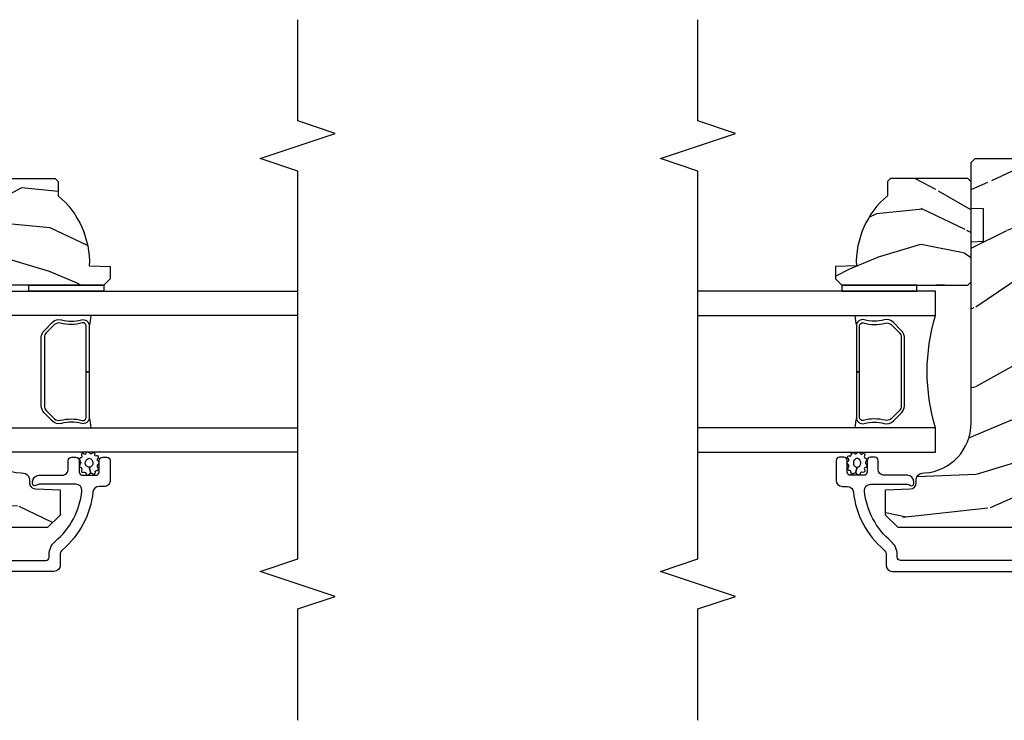
# Model space of a CAD drawing. Units: inches. Extents: x 0 to 296, y 0 to 151.
# Drawn here: x 27 to 32, y 5 to 8 of the extents above; entities that cross this region are included whole.
import ezdxf

# ---------------------------------------------------------------- set-up
doc = ezdxf.new("R2010")
doc.units = ezdxf.units.IN
doc.header["$LTSCALE"] = 0.1875
doc.header["$MEASUREMENT"] = 0
for name, color, linetype in [('ZP-ANNO-MARK', 9, 'Continuous'), ('ZP-SECT-ALUM', 63, 'Continuous'), ('ZP-SECT-GLAS', 153, 'Continuous'), ('ZP-SECT-SEAL', 8, 'Continuous'), ('ZP-SECT-WDHA', 11, 'Continuous'), ('ZP-SECT-WOOD', 104, 'Continuous'), ('ZP-SECT-WSTP', 40, 'Continuous')]:
    doc.layers.add(name, color=color, linetype=linetype)

# ---------------------------------------------------------------- blocks, each defined once
blk = doc.blocks.new('CS AS IF C Ogee (13-16 in IG) F J')
at = {"layer": 'ZP-SECT-WDHA'}
h = blk.add_hatch(dxfattribs=at)
h.set_pattern_fill('WOOD3', color=256, scale=2, angle=73, pattern_type=2)
h.set_pattern_definition([(68.23640000000003, (69.58110608490614, 21.42044207483735), (-8.34477137446781, -20.45396798290167), [0.240832, -23.842358]), (84.3099, (69.67040138915885, 21.64410778217405), (0.42636909446815, 8.235181511295936), [0.305942, -9.892097999999999]), (118, (69.7007346152179, 21.94854151124633), (-1.91261010378108, 0.5847435903937088), [0.226274, -2.602152]), (119.8476, (69.59450532701945, 22.14832974495602), (-20.50272857977592, 35.54768828883149), [0.438634, -43.42478999999999]), (85.9946, (69.3761993165281, 22.52878011725625), (-1.437476743240215, -18.38297247813529), [0.2668339999999998, -26.41649399999999]), (73, (69.39483767439825, 22.79496165608998), (-1.327866102480597, 2.497352921371545), [0.4999999999999999, -1.5]), (63.53769999999997, (69.5410235267596, 23.27311403407151), (-4.836323452587552, -8.978306718050995), [0.24331, -11.922214]), (67.28939999999997, (69.06470151668611, 21.57832279538763), (-7.175302374271586, -16.6287403265194), [0.200998, -19.898754]), (73, (69.14230195274993, 21.76373631248578), (-1.327866102480597, 2.497352921371545), [0.2999999999999999, -1.7]), (101.3008, (69.23001346416675, 22.05062773927472), (-5.043499394239715, 24.54716094300748), [0.2952959999999999, -29.23435]), (125.125, (69.17214744155982, 22.3401990144863), (7.224071108844608, -10.57415813511433), [0.4560699999999999, -22.347438]), (112.2893999999999, (68.9097418067355, 22.71321815985613), (-6.054586024953074, 14.3993751268171), [0.284254, -28.141088]), (79.3402, (68.80192872570115, 22.97623211301806), (2.76533439438243, 15.88561928555968), [0.362216, -17.748554]), (61.11129999999997, (68.86893034916281, 23.33219669335369), (-13.92425483963839, -25.02229161617255), [0.38833, -38.444646]), (66.29019999999998, (68.47179256798904, 21.75959325231571), (7.17528907757296, 16.62874768410003), [0.342344, -33.89214]), (76.3665, (68.60945113783328, 22.07304200115425), (7.443263674111081, 31.18650071420278), [0.340588, -33.718186]), (106.6901, (68.68973142231974, 22.40403305227613), (0.7431255040166724, -4.409962367830815), [0.3605559999999999, -6.850547999999999]), (120.4896, (68.58618198254396, 22.74939882000962), (-15.19129255384614, 25.55825994297176), [0.325576, -32.232064]), (87.93140000000001, (68.42099061615184, 23.02995507545495), (0.6943551067665528, 22.79293410148564), [0.310484, -30.737866]), (73, (68.4321977470916, 23.34023623862163), (-1.327866102480597, 2.497352921371545), [0.24, -1.76]), (60.00539999999997, (68.50236695622507, 23.56974938005277), (9.087905524651106, 16.04400167334359), [0.266834, -26.416494]), (73, (70.08752015886168, 21.91394464392869), (-1.327866102480597, 2.497352921371545), [0, -2]), (296.1524000000001, (69.88249280939513, 22.26942148701517), (-18.00538888531858, 36.87554735843706), [0.438634, -43.42479]), (279.5651, (68.16321577874669, 22.46043586313567), (1.327869099233074, -2.497352076502219), [0.1788859999999999, -4.293249999999998]), (261.1301, (68.19294068646809, 22.28403736580378), (-1.595852046107206, -12.0603996767767), [0.282842, -13.859292]), (229.8014, (68.14932879938425, 22.00457716594519), (-6.748938448303024, -8.393559450670804), [0.152316, -15.07923]), (99.56509999999997, (69.88249280939513, 22.26942148701517), (-1.327869099233074, 2.497352076502219), [0.223606, -4.24853]), (79.70979999999999, (69.84533667474338, 22.48991960868005), (-3.350093459302556, -17.79822734718652), [0.3423439999999999, -33.89214]), (62.87529999999996, (69.9064908641106, 22.82675809389639), (15.67848221527704, 30.76012413734089), [0.568858, -56.31699200000001]), (62.69520000000001, (69.791493131218, 21.35612029979836), (5.421060729349783, 10.89091849633435), [0.223606, -22.137072]), (88.5241, (69.89406709649555, 21.5548124779213), (-0.6943538178398221, -22.79293551970828), [0.37363, -36.989452]), (115.8789, (69.90369043459941, 21.92831936054029), (15.34964888471387, -31.88084594068392), [0.3820999999999999, -37.82784599999999]), (107.6952, (69.73691527537139, 22.27210133543787), (-7.540852312839225, 23.21929303946757), [0.316228, -31.306548]), (82.46229999999997, (69.64079706252596, 22.57336747883835), (1.01111154669365, 10.14779136076372), [0.364966, -11.80056]), (66.41809999999997, (69.68867259086838, 22.93517949326838), (-13.76583238823937, -31.34488541092399), [0.52345, -51.82156]), (64.86989999999992, (69.3133407532365, 21.50230615215975), (-5.421068605812717, -10.89091361125097), [0.282842, -13.859292]), (84.3099, (69.43345702079739, 21.75837661564049), (0.42636909446815, 8.235181511295936), [0.305942, -9.892097999999999]), (115.5104, (69.46379024685643, 22.06281034471272), (12.69389479119331, -26.88614988798455), [0.325576, -32.232064]), (118, (69.32357240967801, 22.35664526118285), (-1.91261010378108, 0.5847435903937088), [0.367696, -2.460732]), (90.35399999999997, (69.15094981635553, 22.68130114096118), (0.04876202922805728, -27.20289793979688), [0.335262, -33.190848]), (69.63350000000003, (69.1488782862705, 23.01655583334161), (-11.26852463519538, -30.01700107381327), [0.340588, -33.718186]), (55.89729999999996, (69.26741076099549, 23.3358520162746), (11.58525502309056, 17.37187083675603), [0.27203, -26.930912]), (64.2538, (68.83518837525497, 21.64849200452107), (6.005821017315288, 12.80351945054413), [0.263058, -26.042834]), (87.93140000000001, (68.94945720872141, 21.88543637288257), (0.6943551067665528, 22.79293410148564), [0.310484, -30.737866]), (105.0054, (68.96066433966121, 22.1957175360493), (2.814114219735262, -11.31727641611973), [0.3773599999999999, -18.490604]), (122.8991, (68.86296233397985, 22.56020939890203), (18.43175097613515, -28.64036637139408), [0.4967899999999999, -49.18217999999999]), (88.94539999999998, (68.59312547222518, 22.97732816860486), (-0.4263644116476313, -8.235181634652655), [0.291204, -14.269016]), (66.99100000000001, (68.5984851690705, 23.26848323665229), (7.760042155334039, 18.54135163249375), [0.3821, -37.827846]), (49.80139999999996, (68.74783860710366, 23.62018417572932), (6.748938448303026, 8.393559450670802), [0.152316, -15.07923]), (63.53769999999997, (68.26140552167715, 21.82391502735476), (-4.836323452587552, -8.978306718050995), [0.24331, -11.922214]), (83.008, (68.36982692104914, 22.04173330059695), (2.606951578708771, 22.20819262847393), [0.345254, -34.1801]), (110.4054, (68.41185501529708, 22.38441921990773), (-11.52445423798903, 30.71134915766887), [0.428018, -42.37384999999999]), (102.0546, (70.17523167027849, 22.20083607071763), (-3.557234008732982, 15.72724097270063), [0.205912, -20.385348]), (83.7843, (70.13222810153229, 22.40220809726327), (-3.618064673815971, -32.35598179133584), [0.427552, -42.32756599999999]), (65.87499999999999, (70.1785198370388, 22.82724583114555), (-6.00581031409047, -12.80352490518391), [0.4837359999999999, -15.64078])])
edge = h.paths.add_edge_path()
edge.add_line((5.806551157215203, -1.155999999999892), (5.775551157215254, -1.124999999999886))
edge.add_line((5.775551157215254, -1.124999999999886), (5.735551157216371, -1.124999999999886))
edge.add_line((5.735551157216371, -1.124999999999886), (5.293980145174878, -1.148141756136738))
edge.add_line((5.293980145174878, -1.148141756136738), (5.210872627809572, -1.231249273501987))
edge.add_line((5.210872627809572, -1.231249273501987), (5.206551157215124, -1.354999999999961))
edge.add_line((5.206551157215124, -1.354999999999961), (5.135098801494841, -1.354999999999961))
edge.add_line((5.135098801494841, -1.354999999999961), (5.1220035129354, -1.729999999999961))
edge.add_line((5.1220035129354, -1.729999999999961), (4.651098801494861, -1.729999999999961))
edge.add_line((4.651098801494861, -1.729999999999961), (4.638003512935477, -1.355000000000018))
edge.add_line((4.638003512935477, -1.355000000000018), (4.566551157215137, -1.355000000006441))
edge.add_line((4.566551157215137, -1.355000000006441), (4.562229686620405, -1.231249273502101))
edge.add_line((4.562229686620405, -1.231249273502101), (4.521692367805819, -1.190711954687515))
edge.add_line((4.521692367805819, -1.190711954687515), (4.481692367804889, -1.190711954687515))
edge.add_line((4.481692367804889, -1.190711954687515), (4.32043553717255, -1.199163067075176))
edge.add_line((4.32043553717255, -1.199163067075176), (4.237328019807357, -1.282270584440425))
edge.add_line((4.237328019807357, -1.282270584440425), (4.215121537468001, -1.821135583294222))
edge.add_arc((4.167537849922412, -1.819174672268664), 0.04762407471527799, 182.0000000009879, 357.64019150197606, ccw=False)
edge.add_line((4.119942786506719, -1.82083672850797), (4.113677407716516, -1.641419754557091))
edge.add_line((4.113677407716516, -1.641419754557091), (4.081596932758707, -1.610439999999869))
edge.add_line((4.081596932758707, -1.610439999999869), (4.005115384213347, -1.610439999999869))
edge.add_line((4.005115384213347, -1.610439999999869), (3.962551157215209, -1.672553807887937))
edge.add_line((3.962551157215209, -1.672553807887937), (3.962551157215277, -5.498852999999883))
edge.add_line((3.962551157215277, -5.498852999999883), (4.025551157215265, -5.561852999999928))
edge.add_line((4.025551157215265, -5.561852999999928), (4.151798629608894, -5.561852999999985))
edge.add_line((4.151798629608894, -5.561852999999985), (4.156088299857746, -5.439012916252182))
edge.add_arc((4.1870694154953, -5.440094800649919), 0.03099999999996011, 91.99999999949301, 178.0000000000717, ccw=False)
edge.add_line((4.185987531097798, -5.409113685012358), (4.204790872564391, -5.408457057859493))
edge.add_arc((4.203708988166914, -5.377475942221893), 0.03099999999999807, 271.9999999994446, 355.9999999997835)
edge.add_line((4.234633473724958, -5.379638392908078), (4.235512952320679, -5.367061263031019))
edge.add_arc((4.484903964885595, -5.384500381467602), 0.249999999999998, 90.00000000000358, 175.9999999998733, ccw=False)
edge.add_line((4.484903964885579, -5.134500381467603), (5.390762390323747, -5.134500381467603))
edge.add_line((5.390762390323747, -5.134500381467603), (5.392944938416921, -5.072000381466864))
edge.add_line((5.392944938416921, -5.072000381466864), (5.554368609122097, -5.072000381466808))
edge.add_line((5.554368609122097, -5.072000381466808), (5.556551157215271, -5.134500381467149))
edge.add_line((5.556551157215271, -5.134500381467149), (5.786551157215232, -5.134500381467149))
edge.add_line((5.786551157215232, -5.134500381467149), (5.806551157215271, -5.114500381467337))
edge.add_line((5.806551157215271, -5.114500381467337), (5.806551157215203, -1.155999999999892))
h = blk.add_hatch(dxfattribs=at)
h.set_pattern_fill('WOOD3', color=256, scale=1.5, angle=73, pattern_type=2)
h.set_pattern_definition([(68.23640000000003, (5.714989128284646, -5.908732011435688), (-6.258578530850857, -15.34047598717625), [0.180624, -17.8817685]), (84.3099, (5.781960606474186, -5.740982730933183), (0.3197768208511127, 6.176386133471952), [0.2294565, -7.4190735]), (118, (5.804710526018464, -5.512657434128982), (-1.43445757783581, 0.4385576927952816), [0.1697055, -1.951614]), (119.8476, (5.725038559869628, -5.362816258846635), (-15.37704643483194, 26.66076621662362), [0.3289755, -32.56859249999999]), (85.9946, (5.561309052001118, -5.077478479621504), (-1.078107557430161, -13.78722935860146), [0.2001254999999999, -19.81237049999999]), (73, (5.575287820403712, -4.877842325496204), (-0.9958995768604479, 1.873014691028658), [0.3749999999999999, -1.125]), (63.53769999999997, (5.68492720967474, -4.51922804201007), (-3.627242589440663, -6.733730038538246), [0.1824825, -8.941660500000001]), (67.28939999999997, (5.32768570211962, -5.790321471022935), (-5.38147678070369, -12.47155524488955), [0.1507485, -14.9240655]), (73, (5.385886029167477, -5.651261333199329), (-0.9958995768604479, 1.873014691028658), [0.225, -1.275]), (101.3008, (5.45166966273009, -5.436092763107638), (-3.782624545679788, 18.4103707072556), [0.221472, -21.92576249999999]), (125.125, (5.408270145774907, -5.218914306698991), (5.418053331633456, -7.930618601335748), [0.3420524999999999, -16.7605785]), (112.2893999999999, (5.211465919656661, -4.939149947671581), (-4.540939518714805, 10.79953134511282), [0.2131905, -21.105816]), (79.3402, (5.130606108880901, -4.741889482800161), (2.074000795786823, 11.91421446416976), [0.271662, -13.3114155]), (61.11129999999997, (5.180857326477149, -4.474916047548447), (-10.44319112972879, -18.7667187121294), [0.2912475, -28.8334845]), (66.29019999999998, (4.883003990596809, -5.654368628326893), (5.38146680817972, 12.47156076307502), [0.256758, -25.419105]), (76.3665, (4.986247917979998, -5.419282066697974), (5.58244775558331, 23.38987553565208), [0.255441, -25.2886395]), (106.6901, (5.046458131344849, -5.171038778356603), (0.5573441280125043, -3.307471775873111), [0.270417, -5.137910999999999]), (120.4896, (4.96879605151301, -4.912014452556491), (-11.3934694153846, 19.16869495722882), [0.244182, -24.174048]), (87.93140000000001, (4.844902526718915, -4.701597260972505), (0.5207663300749141, 17.09470057611423), [0.232863, -23.0533995]), (73, (4.853307874923747, -4.468886388597468), (-0.9958995768604479, 1.873014691028658), [0.18, -1.32]), (60.00539999999997, (4.905934781773841, -4.296751532524127), (6.815929143488328, 12.03300125500769), [0.2001255, -19.8123705]), (73, (6.094799683751294, -5.538605084617132), (-0.9958995768604479, 1.873014691028658), [0, -1.5]), (296.1524000000001, (5.941029171651387, -5.271997452302287), (-13.50404166398894, 27.65666051882779), [0.3289755, -32.5685925]), (279.5651, (4.651571398665059, -5.128736670211936), (0.9959018244248058, -1.873014057376664), [0.1341644999999999, -3.219937499999999]), (261.1301, (4.673865079456114, -5.26103554321088), (-1.196889034580405, -9.045299757582521), [0.2121315, -10.394469]), (229.8014, (4.641156164143229, -5.470630693104795), (-5.061703836227268, -6.295169588003103), [0.114237, -11.3094225]), (99.56509999999997, (5.941029171651387, -5.271997452302287), (-0.9959018244248057, 1.873014057376664), [0.1677045, -3.1863975]), (79.70979999999999, (5.913162070662569, -5.106623861053663), (-2.512570094476917, -13.34867051038989), [0.2567579999999999, -25.419105]), (62.87529999999996, (5.959027712687977, -4.853994997141399), (11.75886166145778, 23.07009310300567), [0.4266435, -42.23774400000001]), (62.69520000000001, (5.872779413018549, -5.956973342714946), (4.065795547012337, 8.16818887225076), [0.1677045, -16.602804]), (88.5241, (5.949709886976692, -5.807954209122727), (-0.5207653633798675, -17.0947016397812), [0.2802225, -27.742089]), (115.8789, (5.956927390554604, -5.527824047158447), (11.5122366635354, -23.91063445551294), [0.286575, -28.3708845]), (107.6952, (5.831846021133586, -5.269987565985332), (-5.655639234629418, 17.41446977960068), [0.237171, -23.479911]), (82.46229999999997, (5.75975736149951, -5.044037958434956), (0.7583336600202379, 7.610843520572789), [0.2737245, -8.850419999999998]), (66.41809999999997, (5.795664007756312, -4.772678947612405), (-10.32437429117953, -23.50866405819299), [0.3925875, -38.86617]), (64.86989999999992, (5.514165129532412, -5.847333953443865), (-4.065801454359538, -8.168185208438231), [0.2121315, -10.394469]), (84.3099, (5.604252330203078, -5.655281105833353), (0.3197768208511127, 6.176386133471952), [0.2294565, -7.4190735]), (115.5104, (5.627002249747356, -5.426955809029153), (9.52042109339498, -20.16461241598841), [0.244182, -24.174048]), (118, (5.521838871863547, -5.206579621676553), (-1.43445757783581, 0.4385576927952816), [0.275772, -1.845549]), (90.35399999999997, (5.392371926871689, -4.963087711842832), (0.03657152192104274, -20.40217345484766), [0.2514465, -24.893136]), (69.63350000000003, (5.390818279307918, -4.711646692557451), (-8.451393476396534, -22.51275080535995), [0.255441, -25.2886395]), (55.89729999999996, (5.479717635351662, -4.472174555357753), (8.688941267317922, 13.02890312756703), [0.2040225, -20.198184]), (64.2538, (5.155550846046271, -5.737694564172841), (4.504365762986467, 9.602639587908099), [0.1972935, -19.5321255]), (87.93140000000001, (5.241252471146097, -5.559986287901779), (0.5207663300749141, 17.09470057611423), [0.232863, -23.0533995]), (105.0054, (5.249657819350933, -5.327275415526685), (2.110585664801447, -8.487957312089796), [0.2830199999999999, -13.867953]), (122.8991, (5.17638131508993, -5.05390651838718), (13.82381323210136, -21.48027477854556), [0.3725924999999999, -36.88663499999999]), (88.94539999999998, (4.974003668773925, -4.74106744111009), (-0.3197733087357235, -6.176386225989491), [0.218403, -10.701762]), (66.99100000000001, (4.978023441407917, -4.522701140074446), (5.82003161650053, 13.90601372437031), [0.286575, -28.3708845]), (49.80139999999996, (5.090038519932786, -4.258925435766685), (5.061703836227269, 6.295169588003101), [0.114237, -11.3094225]), (63.53769999999997, (4.725213705862906, -5.606127297047635), (-3.627242589440663, -6.733730038538246), [0.1824825, -8.941660500000001]), (83.008, (4.806529755391889, -5.442763592115966), (1.955213684031579, 16.65614447135545), [0.2589405, -25.635075]), (110.4054, (4.838050826077851, -5.185749152632866), (-8.643340678491771, 23.03351186825166), [0.3210135, -31.78038749999999]), (102.0546, (6.160583317313911, -5.323436514525497), (-2.667925506549735, 11.79543072952547), [0.154434, -15.289011]), (83.7843, (6.128330640754253, -5.172407494616266), (-2.713548505361977, -24.26698634350188), [0.320664, -31.7456745]), (65.87499999999999, (6.163049442384132, -4.85362919420453), (-4.504357735567853, -9.602643678887931), [0.362802, -11.730585])])
edge = h.paths.add_edge_path()
edge.add_line((5.706550066346015, -5.537499403867173), (5.691550066346, -5.552499403867216))
edge.add_line((5.691550066346, -5.552499403867216), (5.620650066346006, -5.552499403867216))
edge.add_arc((5.285508305295551, -5.270499403867199), 0.438000000000011, 267.9905417948229, 319.92156997170764, ccw=False)
edge.add_line((5.270150066345995, -5.708230056776472), (5.266508900511187, -5.812499403867207))
edge.add_line((5.266508900511187, -5.812499403867207), (5.20555006634601, -5.812499403867207))
edge.add_line((5.20555006634601, -5.812499403867207), (5.174552248084527, -5.781501585605724))
edge.add_line((5.174552248084527, -5.781501585605724), (5.174550066346004, -5.150499403867229))
edge.add_line((5.174550066346004, -5.150499403867229), (5.190550066345995, -5.13449940386721))
edge.add_line((5.190550066345995, -5.13449940386721), (5.690550066345995, -5.13449940386721))
edge.add_line((5.690550066345995, -5.13449940386721), (5.706550066345986, -5.150499403867173))
edge.add_line((5.706550066345986, -5.150499403867173), (5.706550066346015, -5.537499403867173))
at = {"layer": 'ZP-SECT-ALUM'}
blk.add_lwpolyline([(3.799082081182423, -4.867691807093308), (3.799082081182394, -5.488191807093642, 0.4142135623731115), (3.815082081182378, -5.504191807093605), (3.828098841356823, -5.504191807093719, -0.220574038092619), (3.893741823502001, -5.534631039504518, 0.1924383996400211), (4.144823659691991, -5.66796305424333, 0.4461918148222116), (4.179163114172948, -5.637143449382677), (4.17916311417294, -5.454961964667234, 0.1584956507336489), (4.175813670936673, -5.443055170384639, -0.1581797262249662), (4.172082534374734, -5.431287010265635, -0.4170047979335631), (4.182082081182262, -5.421191807093521), (4.193163114172979, -5.421191807093521, -0.4142135623730991), (4.224163114172949, -5.45219180709347), (4.224163114172949, -5.568191807093569, 0.4142135623731076), (4.255163114172984, -5.599191807093632), (4.29816311417316, -5.599191807093632, -0.4142135623734629), (4.314163114173137, -5.615191807093595), (4.314163114173109, -5.638191807093506, -0.4142135623727292), (4.298163114173118, -5.654191807093468), (4.240163114173082, -5.654191807093582, 0.4142135623729732), (4.224163114173106, -5.670191807093545), (4.224163114173077, -5.738191807093415, 0.4142135623732168), (4.240163114173068, -5.754191807093378), (4.298163114173125, -5.754191807093491, -0.4142135623730951), (4.314163114173102, -5.770191807093454), (4.314163114173102, -5.793191807093478, -0.4142135623730951), (4.298163114173047, -5.809191807093555), (4.1990820811824, -5.809191807093555, -0.4142135623727589), (4.168082081182401, -5.778191807093492), (4.168082081182401, -5.753625082064275, 0.3838787014989434), (4.140320887152431, -5.72279473766315, -0.1932850516710237), (3.851760846549151, -5.570164088544459, 0.2205740380949663), (3.82809884135602, -5.559191807093555), (3.775082027572903, -5.559191807093555, -0.414213562373095), (3.744082027572812, -5.528191807093492), (3.744082027572773, -1.308710170409142, -0.4142135623730972)], format="xyb", dxfattribs=at)
blk.add_lwpolyline([(4.94645926569348, -5.481929751098619), (4.987821787583076, -5.523292272988158, -0.2671963934520959), (4.999987842988848, -5.568442767259455, 0.1325309936258401), (5.000444014357871, -5.668989590284582, -0.4950936890984973), (4.970551157214974, -5.708200381466725), (4.741551157214932, -5.708200381466725), (4.741551157214932, -5.692200381466705), (4.970551157214974, -5.692200381466705, 0.4950936890994218), (4.985015442929242, -5.673227417991484, -0.1325309936258135), (4.984521454244717, -5.564345107047188, 0.26719639345194), (4.976508079084116, -5.534605981487175), (4.935145557194463, -5.493243459597579, 0.1989123673794252), (4.913313635325384, -5.484200381466735), (4.569788679104537, -5.484200381466735, 0.1989123673787996), (4.547956757235514, -5.493243459597579), (4.506594235345862, -5.534605981487232, 0.2671963934517173), (4.498580860185317, -5.564345107047245, -0.1325309936258374), (4.498086871500735, -5.673227417991541, 0.4950936890981389), (4.512551157215004, -5.692200381466705), (4.741551157214932, -5.692200381466705), (4.741551157214932, -5.708200381466725), (4.512551157214947, -5.708200381466725, -0.4950936890979057), (4.482658300072163, -5.668989590284582, 0.1325309936258912), (4.48311447144113, -5.568442767259455, -0.2671963934517766), (4.495280526846901, -5.523292272988215), (4.536643048736497, -5.481929751098619, -0.1989123673794679), (4.569788679104594, -5.468200381466772), (4.913313635325327, -5.468200381466715, -0.1989123673798845)], format="xyb", close=True, dxfattribs=at)
at = {"layer": 'ZP-SECT-GLAS'}
for points in [[(4.33957275569691, -6.5), (4.33957275569691, -5.312000381466703), (4.46157275569681, -5.312000381466703), (4.461572755696753, -6.5)], [(5.021572755696869, -6.5), (5.021572755696756, -5.312000381466703), (5.14357275569694, -5.312000381466703), (5.14357275569694, -5.312000381466703), (5.143572755696997, -6.5)]]:
    blk.add_lwpolyline(points, dxfattribs=at)
at = {"layer": 'ZP-SECT-SEAL'}
for centre, radius, start, end in [((4.741572755696783, -4.403853596986778), 0.9503318273956829, 252.8644125533648, 287.1355874466353), ((4.741572755696897, -7.335770588776938), 1.643570207310217, 98.00122420101422, 99.80703079155137), ((4.741572755696897, -7.335770588776938), 1.643570207310217, 80.19296920844864, 81.99877579898258)]:
    blk.add_arc(centre, radius, start, end, dxfattribs=at)
at = {"layer": 'ZP-SECT-WOOD'}
blk.add_lwpolyline([(3.962551157215209, -1.672553807887937), (3.962551157215277, -5.498852999999883), (4.025551157215265, -5.561852999999928), (4.151798629608894, -5.561852999999985), (4.156088299857746, -5.439012916252182, -0.3939104756178568), (4.185987531097798, -5.409113685012358), (4.204790872564391, -5.408457057859493, 0.3838640350371144), (4.234633473724958, -5.379638392908078), (4.235512952320679, -5.367061263031019, -0.393910475614285), (4.484903964885579, -5.134500381467603), (5.390762390323747, -5.134500381467603), (5.392944938416921, -5.072000381466864), (5.554368609122097, -5.072000381466808), (5.556551157215271, -5.134500381467149), (5.786551157215232, -5.134500381467149), (5.806551157215271, -5.114500381467337), (5.806551157215203, -1.155999999999892)], format="xyb", dxfattribs=at)
blk.add_lwpolyline([(5.706550066346015, -5.537499403867173), (5.691550066346, -5.552499403867216), (5.620650066346006, -5.552499403867216, -0.2305512263101254), (5.270150066345995, -5.708230056776472), (5.266508900511187, -5.812499403867207), (5.20555006634601, -5.812499403867207), (5.174552248084527, -5.781501585605724), (5.174550066346004, -5.150499403867229), (5.190550066345995, -5.13449940386721), (5.690550066345995, -5.13449940386721), (5.706550066345986, -5.150499403867173)], format="xyb", close=True, dxfattribs=at)
at = {"layer": 'ZP-SECT-WSTP'}
blk.add_lwpolyline([(5.174551157215266, -5.781500381467538), (5.143572755696884, -5.781500500000277), (5.14357275569694, -5.406500500000277), (5.174551157215266, -5.406500500000277)], close=True, dxfattribs=at)
blk.add_lwpolyline([(4.33633489885381, -5.704315554449806, 0.3010267449322229), (4.339551157215286, -5.695182233296464, 0.2803555571211003), (4.332211287490058, -5.687818509868578, -0.822328596095739), (4.331291920633024, -5.678622303705424, 0.399977613799482), (4.332665019848495, -5.66825298695619, 0.3590401367524902), (4.323809410078301, -5.666026461775914, -0.5680792870158514), (4.310608429190442, -5.663854810307953, 0.2803555571213397), (4.304364230222294, -5.655541682764522, 0.2803555571208967), (4.294616859710008, -5.65915926184482, -0.4843221048380025), (4.278924823513197, -5.659159261844763, 0.2803555571201027), (4.269177453000911, -5.655541682764522, 0.2803555571214109), (4.262933254032763, -5.663854810307953, -0.5680792870163976), (4.249732273145018, -5.666026461775971, 0.2803555571221044), (4.239576452354417, -5.66825298695619, 0.280355557120241), (4.238817913983556, -5.678622303705424, -0.6366156260879632), (4.23229920656286, -5.688623573502298, 0.2803555571210719), (4.224959336837518, -5.695987296930241, 0.2803555571218044), (4.229927289636979, -5.705120618083527, -0.2294157338694378), (4.234805215912846, -5.71234597864526), (4.264270841611623, -5.704874449635895, -0.3764303954885285), (4.286770841611546, -5.685512614353286, -0.3430061663890114), (4.309270841611582, -5.704874449635952, -0.3748659305078876), (4.286770841611659, -5.722814325109823, -0.4300115636979657), (4.264270841611623, -5.704874449635895), (4.234805215912846, -5.71234597864526, -0.2294157338707324), (4.232160499230535, -5.720652931977838, 0.2803555571208678), (4.229966937347175, -5.730815923494674, 0.2803555571216368), (4.239084091405065, -5.735813484118808, -0.8108383803813489), (4.247096724164525, -5.740676725781839, 0.2803555571214151), (4.250745910522145, -5.75041230738924, 0.2803555571211002), (4.261117633843813, -5.749687417297082, -0.4723006760677282), (4.277199834342586, -5.749142068518893, 0.2803555571202111), (4.285533178056543, -5.755359261844831, 0.2803555571213434), (4.2938665217705, -5.749142068518893, -0.5210826028740015), (4.308434983053647, -5.749836859066079, 0.2803555571210847), (4.318806706375316, -5.75056174915818, 0.2934611832830513), (4.320775738564183, -5.740826167550779, -0.6300075592615619), (4.327178097085724, -5.733287973124789, 0.4643759882381032), (4.336295251143614, -5.730010859860897, 0.2803555571210271), (4.334101689260255, -5.719847868344118, -0.4843221048395129)], format="xyb", close=True, dxfattribs=at)
blk = doc.blocks.new('CS AS IF C Ogee Vertical Mullion F J - F J')
at = {"xscale": -1, "rotation": 270}
blk.add_blockref('CS AS IF C Ogee (13-16 in IG) F J', (0, 3.552713678800501e-15), dxfattribs=at)
blk = doc.blocks.new('CS AS IF C Ogee SL (13-16 in IG) F J')
at = {"layer": 'ZP-SECT-WDHA'}
h = blk.add_hatch(dxfattribs=at)
h.set_pattern_fill('WOOD3', color=256, scale=2, angle=73, pattern_type=2)
h.set_pattern_definition([(68.23640000000003, (104.7682828829724, -28.26604246317904), (-8.34477137446781, -20.45396798290167), [0.240832, -23.842358]), (84.3099, (104.8575781872251, -28.04237675584237), (0.42636909446815, 8.235181511295936), [0.305942, -9.892097999999999]), (118, (104.8879114132841, -27.7379430267701), (-1.91261010378108, 0.5847435903937088), [0.226274, -2.602152]), (119.8476, (104.7816821250857, -27.53815479306037), (-20.50272857977592, 35.54768828883149), [0.438634, -43.42478999999999]), (85.9946, (104.5633761145943, -27.15770442076019), (-1.437476743240215, -18.38297247813529), [0.266834, -26.416494]), (73, (104.5820144724645, -26.89152288192643), (-1.327866102480597, 2.497352921371545), [0.5, -1.5]), (63.53769999999998, (104.7282003248258, -26.41337050394491), (-4.836323452587552, -8.978306718050995), [0.24331, -11.922214]), (67.28939999999999, (104.2518783147523, -28.10816174262877), (-7.175302374271586, -16.6287403265194), [0.200998, -19.898754]), (73, (104.3294787508162, -27.92274822553061), (-1.327866102480597, 2.497352921371545), [0.3, -1.7]), (101.3008, (104.417190262233, -27.63585679874171), (-5.043499394239715, 24.54716094300748), [0.295296, -29.23435]), (125.125, (104.359324239626, -27.34628552353013), (7.224071108844608, -10.57415813511433), [0.45607, -22.347438]), (112.2894, (104.0969186048017, -26.9732663781603), (-6.054586024953074, 14.3993751268171), [0.284254, -28.141088]), (79.3402, (103.9891055237674, -26.71025242499834), (2.76533439438243, 15.88561928555968), [0.362216, -17.748554]), (61.11129999999999, (104.056107147229, -26.35428784466274), (-13.92425483963839, -25.02229161617255), [0.38833, -38.444646]), (66.29019999999998, (103.6589693660553, -27.92689128570067), (7.17528907757296, 16.62874768410003), [0.342344, -33.89214]), (76.3665, (103.7966279358995, -27.61344253686215), (7.443263674111081, 31.18650071420278), [0.340588, -33.718186]), (106.6901, (103.876908220386, -27.28245148574026), (0.7431255040166724, -4.409962367830815), [0.360556, -6.850548]), (120.4896, (103.7733587806102, -26.9370857180068), (-15.19129255384614, 25.55825994297176), [0.325576, -32.232064]), (87.93140000000001, (103.6081674142181, -26.65652946256148), (0.6943551067665528, 22.79293410148564), [0.310484, -30.737866]), (73, (103.6193745451578, -26.34624829939475), (-1.327866102480597, 2.497352921371545), [0.24, -1.76]), (60.00539999999998, (103.6895437542913, -26.11673515796362), (9.087905524651106, 16.04400167334359), [0.266834, -26.416494]), (73, (105.2746969569279, -27.77253989408769), (-1.327866102480597, 2.497352921371545), [0, -2]), (296.1524000000001, (105.0696696074614, -27.41706305100122), (-18.00538888531858, 36.87554735843706), [0.438634, -43.42479]), (279.5651, (103.3503925768129, -27.22604867488074), (1.327869099233074, -2.497352076502219), [0.178886, -4.293249999999999]), (261.1301, (103.3801174845343, -27.40244717221265), (-1.595852046107206, -12.0603996767767), [0.282842, -13.859292]), (229.8014, (103.3365055974505, -27.6819073720712), (-6.748938448303024, -8.393559450670804), [0.152316, -15.07923]), (99.56510000000002, (105.0696696074614, -27.41706305100122), (-1.327869099233074, 2.497352076502219), [0.223606, -4.24853]), (79.7098, (105.0325134728096, -27.19656492933634), (-3.350093459302556, -17.79822734718652), [0.342344, -33.89214]), (62.87529999999996, (105.0936676621768, -26.85972644412), (15.67848221527704, 30.76012413734089), [0.568858, -56.31699200000001]), (62.69520000000001, (104.9786699292842, -28.33036423821805), (5.421060729349783, 10.89091849633435), [0.223606, -22.137072]), (88.5241, (105.0812438945618, -28.13167206009509), (-0.6943538178398221, -22.79293551970828), [0.37363, -36.989452]), (115.8789, (105.0908672326656, -27.75816517747612), (15.34964888471387, -31.88084594068392), [0.3821, -37.827846]), (107.6952, (104.9240920734376, -27.41438320257856), (-7.540852312839225, 23.21929303946757), [0.316228, -31.306548]), (82.4623, (104.8279738605922, -27.11311705917808), (1.01111154669365, 10.14779136076372), [0.364966, -11.80056]), (66.41809999999998, (104.8758493889346, -26.75130504474802), (-13.76583238823937, -31.34488541092399), [0.52345, -51.82156]), (64.86989999999992, (104.5005175513027, -28.18417838585668), (-5.421068605812717, -10.89091361125097), [0.282842, -13.859292]), (84.3099, (104.6206338188636, -27.92810792237594), (0.42636909446815, 8.235181511295936), [0.305942, -9.892097999999999]), (115.5104, (104.6509670449227, -27.62367419330366), (12.69389479119331, -26.88614988798455), [0.325576, -32.232064]), (118, (104.5107492077442, -27.32983927683353), (-1.91261010378108, 0.5847435903937088), [0.367696, -2.460732]), (90.35399999999998, (104.3381266144218, -27.00518339705523), (0.04876202922805728, -27.20289793979688), [0.335262, -33.190848]), (69.63350000000003, (104.3360550843367, -26.66992870467479), (-11.26852463519538, -30.01700107381327), [0.340588, -33.718186]), (55.89729999999997, (104.4545875590617, -26.35063252174181), (11.58525502309056, 17.37187083675603), [0.27203, -26.930912]), (64.2538, (104.0223651733212, -28.03799253349531), (6.005821017315288, 12.80351945054413), [0.263058, -26.042834]), (87.93140000000001, (104.1366340067876, -27.80104816513383), (0.6943551067665528, 22.79293410148564), [0.310484, -30.737866]), (105.0054, (104.1478411377274, -27.4907670019671), (2.814114219735262, -11.31727641611973), [0.37736, -18.490604]), (122.8991, (104.0501391320461, -27.12627513911438), (18.43175097613515, -28.64036637139408), [0.49679, -49.18218]), (88.94539999999999, (103.7803022702914, -26.70915636941157), (-0.4263644116476313, -8.235181634652655), [0.291204, -14.269016]), (66.99100000000001, (103.7856619671367, -26.4180013013641), (7.760042155334039, 18.54135163249375), [0.3821, -37.827846]), (49.80139999999996, (103.9350154051699, -26.06630036228706), (6.748938448303026, 8.393559450670802), [0.152316, -15.07923]), (63.53769999999998, (103.4485823197434, -27.86256951066167), (-4.836323452587552, -8.978306718050995), [0.24331, -11.922214]), (83.00800000000001, (103.5570037191154, -27.64475123741945), (2.606951578708771, 22.20819262847393), [0.345254, -34.1801]), (110.4054, (103.5990318133633, -27.30206531810865), (-11.52445423798903, 30.71134915766887), [0.428018, -42.37385]), (102.0546, (105.3624084683447, -27.48564846729878), (-3.557234008732982, 15.72724097270063), [0.205912, -20.385348]), (83.7843, (105.3194048995985, -27.28427644075316), (-3.618064673815971, -32.35598179133584), [0.427552, -42.32756599999999]), (65.87499999999999, (105.365696635105, -26.85923870687087), (-6.00581031409047, -12.80352490518391), [0.4837359999999999, -15.64078])])
edge = h.paths.add_edge_path()
edge.add_line((5.806551157215232, -2.61450038146728), (5.786551157215122, -2.63450038146712))
edge.add_line((5.786551157215122, -2.63450038146712), (5.556551157215274, -2.63450038146712))
edge.add_line((5.556551157215274, -2.63450038146712), (5.554368609122044, -2.572000381466779))
edge.add_line((5.554368609122044, -2.572000381466779), (5.39294493841691, -2.572000381466779))
edge.add_line((5.39294493841691, -2.572000381466779), (5.39076239032368, -2.634500381467518))
edge.add_line((5.39076239032368, -2.634500381467518), (4.484903964885568, -2.634500381467547))
edge.add_arc((4.48490396488557, -2.884500381467544), 0.2499999999999973, 90.0000000000004, 175.9999999998735)
edge.add_line((4.235512952320654, -2.867061263030962), (4.234633473724948, -2.879638392907992))
edge.add_arc((4.203708988166886, -2.877475942221848), 0.03100000000001268, 281.2035293243259, 355.9999999998603, ccw=False)
edge.add_arc((4.20370898816703, -2.87747594222193), 0.03099999999990449, 271.99999999945396, 281.20352932409435, ccw=False)
edge.add_line((4.204790872564509, -2.908457057859437), (4.185987531097787, -2.909113685012301))
edge.add_arc((4.187069415495341, -2.940094800649858), 0.03099999999995772, 91.9999999995901, 105.6014868611277)
edge.add_arc((4.187069415495271, -2.940094800649874), 0.03099999999995424, 105.6014868609949, 112.3731600415842)
edge.add_arc((4.187069415495283, -2.940094800649887), 0.03099999999997015, 112.3731600415952, 177.9999999999746)
edge.add_line((4.156088299857721, -2.939012916252096), (4.151798629608841, -3.061852999999871))
edge.add_line((4.151798629608841, -3.061852999999871), (4.02555115721524, -3.061852999999871))
edge.add_line((4.02555115721524, -3.061852999999871), (3.962551157215223, -2.99885299999977))
edge.add_line((3.962551157215223, -2.99885299999977), (3.962551157215223, -1.672439999999938))
edge.add_line((3.962551157215223, -1.672439999999938), (3.993551157215087, -1.61044000000021))
edge.add_line((3.993551157215087, -1.61044000000021), (4.075194848739052, -1.610439999999812))
edge.add_line((4.075194848739052, -1.610439999999812), (4.08159693275875, -1.610439999999812))
edge.add_line((4.08159693275875, -1.610439999999812), (4.113677407716501, -1.641419754556978))
edge.add_line((4.113677407716501, -1.641419754556978), (4.119942786506762, -1.820836728507857))
edge.add_arc((4.167537849922453, -1.819174672269378), 0.04762407471524763, 181.9999999999924, 357.6401915029031)
edge.add_line((4.215121537468043, -1.821135583294165), (4.238153658388462, -1.262235545741277))
edge.add_line((4.238153658388462, -1.262235545741277), (4.300163737026942, -1.200225467102769))
edge.add_line((4.300163737026942, -1.200225467102769), (4.508162629885256, -1.189324707034729))
edge.add_line((4.508162629885256, -1.189324707034729), (4.548162629886328, -1.189324707034729))
edge.add_line((4.548162629886328, -1.189324707034729), (4.548567820107031, -1.189695995465399))
edge.add_line((4.548567820107031, -1.189695995465399), (4.562535135601543, -1.202494682070352))
edge.add_line((4.562535135601543, -1.202494682070352), (4.566052437386624, -1.303217026858903))
edge.add_line((4.566052437386624, -1.303217026858903), (4.569265810041124, -1.303217026858903))
edge.add_line((4.569265810041124, -1.303217026858903), (4.585732247841015, -1.303217026858903))
edge.add_line((4.585732247841015, -1.303217026858903), (4.653927127773223, -1.303217026858903))
edge.add_line((4.653927127773223, -1.303217026858903), (4.655708087017253, -1.354217026858919))
edge.add_line((4.655708087017253, -1.354217026858919), (5.122708087017294, -1.354217026858919))
edge.add_line((5.122708087017294, -1.354217026858919), (5.124489046261296, -1.303217026858903))
edge.add_line((5.124489046261296, -1.303217026858903), (5.208052437387074, -1.303217026858903))
edge.add_line((5.208052437387074, -1.303217026858903), (5.212761775786255, -1.168359219663728))
edge.add_line((5.212761775786255, -1.168359219663728), (5.229298240289587, -1.151531591131516))
edge.add_line((5.229298240289587, -1.151531591131516), (5.735551157215248, -1.124999999999886))
edge.add_line((5.735551157215248, -1.124999999999886), (5.775551157215439, -1.124999999999886))
edge.add_line((5.775551157215439, -1.124999999999886), (5.806551157215218, -1.155999999999864))
edge.add_line((5.806551157215218, -1.155999999999864), (5.806551157215232, -2.61450038146728))
h = blk.add_hatch(dxfattribs=at)
h.set_pattern_fill('WOOD3', color=256, scale=1.5, angle=73, pattern_type=2)
h.set_pattern_definition([(68.23640000000003, (5.533406478758837, -3.358843305747576), (-6.258578530850857, -15.34047598717625), [0.180624, -17.8817685]), (84.3099, (5.600377956948376, -3.191094025245071), (0.3197768208511127, 6.176386133471952), [0.2294565, -7.4190735]), (118, (5.623127876492655, -2.962768728440865), (-1.43445757783581, 0.4385576927952816), [0.1697055, -1.951614]), (119.8476, (5.543455910343819, -2.812927553158572), (-15.37704643483194, 26.66076621662362), [0.3289755, -32.56859249999999]), (85.9946, (5.379726402475306, -2.527589773933432), (-1.078107557430161, -13.78722935860146), [0.2001255, -19.8123705]), (73, (5.393705170877904, -2.327953619808117), (-0.9958995768604479, 1.873014691028658), [0.375, -1.125]), (63.53769999999998, (5.503344560148929, -1.969339336321979), (-3.627242589440663, -6.733730038538246), [0.1824825, -8.941660500000001]), (67.28939999999999, (5.146103052593809, -3.240432765334868), (-5.38147678070369, -12.47155524488955), [0.1507485, -14.9240655]), (73, (5.204303379641664, -3.101372627511253), (-0.9958995768604479, 1.873014691028658), [0.225, -1.275]), (101.3008, (5.270087013204281, -2.886204057419571), (-3.782624545679788, 18.4103707072556), [0.221472, -21.9257625]), (125.125, (5.226687496249095, -2.669025601010891), (5.418053331633456, -7.930618601335748), [0.3420525, -16.7605785]), (112.2894, (5.02988327013085, -2.389261241983515), (-4.540939518714805, 10.79953134511282), [0.2131905, -21.105816]), (79.3402, (4.949023459355092, -2.192000777112044), (2.074000795786823, 11.91421446416976), [0.271662, -13.3114155]), (61.11129999999999, (4.99927467695134, -1.925027341860343), (-10.44319112972879, -18.7667187121294), [0.2912475, -28.8334845]), (66.29019999999998, (4.701421341070997, -3.104479922638795), (5.38146680817972, 12.47156076307502), [0.256758, -25.419105]), (76.3665, (4.804665268454186, -2.869393361009903), (5.58244775558331, 23.38987553565208), [0.255441, -25.2886395]), (106.6901, (4.864875481819038, -2.621150072668488), (0.5573441280125043, -3.307471775873111), [0.270417, -5.137911]), (120.4896, (4.787213401987199, -2.362125746868394), (-11.3934694153846, 19.16869495722882), [0.244182, -24.174048]), (87.93140000000001, (4.663319877193103, -2.151708555284401), (0.5207663300749141, 17.09470057611423), [0.232863, -23.0533995]), (73, (4.671725225397937, -1.918997682909354), (-0.9958995768604479, 1.873014691028658), [0.18, -1.32]), (60.00539999999998, (4.72435213224803, -1.746862826836008), (6.815929143488328, 12.03300125500769), [0.2001255, -19.8123705]), (73, (5.913217034225484, -2.988716378929063), (-0.9958995768604479, 1.873014691028658), [0, -1.5]), (296.1524000000001, (5.759446522125576, -2.722108746614209), (-13.50404166398894, 27.65666051882779), [0.3289755, -32.5685925]), (279.5651, (4.469988749139249, -2.578847964523848), (0.9959018244248058, -1.873014057376664), [0.1341645, -3.219937499999999]), (261.1301, (4.492282429930302, -2.711146837522777), (-1.196889034580405, -9.045299757582521), [0.2121315, -10.394469]), (229.8014, (4.459573514617419, -2.920741987416696), (-5.061703836227268, -6.295169588003103), [0.114237, -11.3094225]), (99.56510000000002, (5.759446522125576, -2.722108746614209), (-0.9959018244248057, 1.873014057376664), [0.1677045, -3.1863975]), (79.7098, (5.731579421136759, -2.556735155365549), (-2.512570094476917, -13.34867051038989), [0.256758, -25.419105]), (62.87529999999996, (5.777445063162165, -2.304106291453293), (11.75886166145778, 23.07009310300567), [0.4266435, -42.23774400000001]), (62.69520000000001, (5.691196763492738, -3.407084637026828), (4.065795547012337, 8.16818887225076), [0.1677045, -16.602804]), (88.5241, (5.768127237450881, -3.258065503434609), (-0.5207653633798675, -17.0947016397812), [0.2802225, -27.742089]), (115.8789, (5.775344741028793, -2.977935341470384), (11.5122366635354, -23.91063445551294), [0.286575, -28.3708845]), (107.6952, (5.650263371607775, -2.720098860297213), (-5.655639234629418, 17.41446977960068), [0.237171, -23.479911]), (82.4623, (5.578174711973699, -2.494149252746852), (0.7583336600202379, 7.610843520572789), [0.2737245, -8.85042]), (66.41809999999998, (5.614081358230501, -2.222790241924309), (-10.32437429117953, -23.50866405819299), [0.3925875, -38.86617]), (64.86989999999992, (5.3325824800066, -3.297445247755801), (-4.065801454359538, -8.168185208438231), [0.2121315, -10.394469]), (84.3099, (5.422669680677266, -3.105392400145246), (0.3197768208511127, 6.176386133471952), [0.2294565, -7.4190735]), (115.5104, (5.445419600221545, -2.87706710334104), (9.52042109339498, -20.16461241598841), [0.244182, -24.174048]), (118, (5.340256222337737, -2.656690915988442), (-1.43445757783581, 0.4385576927952816), [0.275772, -1.845549]), (90.35399999999998, (5.210789277345879, -2.413199006154716), (0.03657152192104274, -20.40217345484766), [0.2514465, -24.893136]), (69.63350000000003, (5.209235629782108, -2.161757986869383), (-8.451393476396534, -22.51275080535995), [0.255441, -25.2886395]), (55.89729999999997, (5.298134985825851, -1.92228584966965), (8.688941267317922, 13.02890312756703), [0.2040225, -20.198184]), (64.2538, (4.973968196520461, -3.187805858484775), (4.504365762986467, 9.602639587908099), [0.1972935, -19.5321255]), (87.93140000000001, (5.059669821620287, -3.010097582213665), (0.5207663300749141, 17.09470057611423), [0.232863, -23.0533995]), (105.0054, (5.068075169825121, -2.777386709838618), (2.110585664801447, -8.487957312089796), [0.28302, -13.867953]), (122.8991, (4.994798665564121, -2.504017812699079), (13.82381323210136, -21.48027477854556), [0.3725925, -36.886635]), (88.94539999999999, (4.792421019248113, -2.191178735421971), (-0.3197733087357235, -6.176386225989491), [0.218403, -10.701762]), (66.99100000000001, (4.796440791882106, -1.972812434386369), (5.82003161650053, 13.90601372437031), [0.286575, -28.3708845]), (49.80139999999996, (4.908455870406977, -1.709036730078586), (5.061703836227269, 6.295169588003101), [0.114237, -11.3094225]), (63.53769999999998, (4.543631056337096, -3.056238591359544), (-3.627242589440663, -6.733730038538246), [0.1824825, -8.941660500000001]), (83.00800000000001, (4.624947105866079, -2.892874886427879), (1.955213684031579, 16.65614447135545), [0.2589405, -25.635075]), (110.4054, (4.656468176552041, -2.635860446944782), (-8.643340678491771, 23.03351186825166), [0.3210135, -31.7803875]), (102.0546, (5.9790006677881, -2.77354780883738), (-2.667925506549735, 11.79543072952547), [0.154434, -15.289011]), (83.7843, (5.946747991228442, -2.622518788928164), (-2.713548505361977, -24.26698634350188), [0.320664, -31.7456745]), (65.87499999999999, (5.981466792858321, -2.303740488516444), (-4.504357735567853, -9.602643678887931), [0.362802, -11.730585])])
edge = h.paths.add_edge_path()
edge.add_line((5.706550066346018, -3.037500381467112), (5.691550066346004, -3.052500381467127))
edge.add_line((5.691550066346004, -3.052500381467127), (5.620650066346009, -3.052500381467127))
edge.add_arc((5.285508305295554, -2.77050038146711), 0.438000000000011, 267.9905417948229, 319.92156997170764, ccw=False)
edge.add_line((5.270150066345998, -3.208231034376382), (5.266508900511191, -3.312500381467117))
edge.add_line((5.266508900511191, -3.312500381467117), (5.205550066346014, -3.312500381467117))
edge.add_line((5.205550066346014, -3.312500381467117), (5.174552248084531, -3.281502563205635))
edge.add_line((5.174552248084531, -3.281502563205635), (5.174550066346008, -2.65050038146714))
edge.add_line((5.174550066346008, -2.65050038146714), (5.190550066345999, -2.63450038146712))
edge.add_line((5.190550066345999, -2.63450038146712), (5.690550066345999, -2.63450038146712))
edge.add_line((5.690550066345999, -2.63450038146712), (5.70655006634599, -2.650500381467111))
edge.add_line((5.70655006634599, -2.650500381467111), (5.706550066346018, -3.037500381467112))
at = {"layer": 'ZP-SECT-ALUM'}
blk.add_lwpolyline([(3.799051264434148, -2.371000381466956), (3.799051264434134, -2.991500381467404, 0.414213562373095), (3.815051264434139, -3.007500381467395), (3.828068024607951, -3.007500381467395, -0.2205740380948743), (3.893711006753882, -3.037939613878194, 0.1924383996400651), (4.144792842943865, -3.171271628617063, 0.446191814822143), (4.179132297424779, -3.14045202375641), (4.179132297424822, -2.958270539040996, 0.1176045686287924), (4.176979330401615, -2.9492437226628), (4.174204231457345, -2.943757039396246, -0.1275590707806033), (4.172066651015506, -2.933945859258017, -0.3980554433261498), (4.182051264434143, -2.924500381467197), (4.193132297424832, -2.924500381467197, -0.4142135623730794), (4.224132297424823, -2.955500381467203), (4.224132297424823, -3.071500381467303, 0.414213562373127), (4.255132297424844, -3.102500381467308), (4.298132297424893, -3.10250038146728, -0.4142135623734955), (4.314132297424884, -3.1185003814673), (4.314132297424855, -3.14150038146721, -0.4142135623729281), (4.298132297424822, -3.157500381467202), (4.240132297424829, -3.15750038146723, 0.4142135623729376), (4.224132297424838, -3.173500381467221), (4.224132297424809, -3.241500381467091, 0.4142135623734101), (4.240132297424843, -3.257500381467111), (4.298132297424793, -3.257500381467082, -0.4142135623733105), (4.314132297424841, -3.27350038146713), (4.314132297424841, -3.296500381467155, -0.4142135623730931), (4.298132297424807, -3.312500381467174), (4.199051264434154, -3.312500381467174, -0.4142135623731387), (4.168051264434148, -3.281500381467168), (4.168051264434148, -3.25693365643798, 0.3838787015000002), (4.140290070404312, -3.226103312036912, -0.1932850516710007), (3.851730029800983, -3.073472662918249, 0.2205740380948924), (3.828068024607937, -3.06250038146743), (3.775051210824621, -3.062500381467402, -0.4142135623730648), (3.744051157215033, -3.031500327857827), (3.744051157215004, -1.31201879839233, -0.4142135623730487)], format="xyb", dxfattribs=at)
blk.add_lwpolyline([(4.946459265693484, -2.981929751098136), (4.98782178758308, -3.023292272987675, -0.2671963934520959), (4.999987842988851, -3.068442767258972, 0.1325309936258401), (5.000444014357875, -3.168989590284099, -0.4950936890984973), (4.970551157214977, -3.208200381466241), (4.741551157214936, -3.208200381466241), (4.741551157214936, -3.192200381466222), (4.970551157214977, -3.192200381466222, 0.4950936890994218), (4.985015442929246, -3.173227417991001, -0.1325309936258135), (4.984521454244721, -3.064345107046705, 0.26719639345194), (4.97650807908412, -3.034605981486692), (4.935145557194467, -2.993243459597096, 0.1989123673794252), (4.913313635325387, -2.984200381466252), (4.569788679104541, -2.984200381466252, 0.1989123673787996), (4.547956757235518, -2.993243459597096), (4.506594235345865, -3.034605981486749, 0.2671963934517173), (4.498580860185321, -3.064345107046762, -0.1325309936258374), (4.498086871500739, -3.173227417991058, 0.4950936890981389), (4.512551157215007, -3.192200381466222), (4.741551157214936, -3.192200381466222), (4.741551157214936, -3.208200381466241), (4.512551157214951, -3.208200381466241, -0.4950936890979057), (4.482658300072167, -3.168989590284099, 0.1325309936258912), (4.483114471441134, -3.068442767258972, -0.2671963934517766), (4.495280526846905, -3.023292272987732), (4.536643048736501, -2.981929751098136, -0.1989123673794679), (4.569788679104597, -2.968200381466289), (4.913313635325331, -2.968200381466232, -0.1989123673798845)], format="xyb", close=True, dxfattribs=at)
at = {"layer": 'ZP-SECT-GLAS'}
for points in [[(4.339572755696913, -4.249999999999915), (4.339572755696913, -2.81200038146622), (4.461572755696814, -2.812000381466248), (4.461572755696743, -4.249999999999915)], [(5.02157275569693, -4.249999999999915), (5.021572755696759, -2.81200038146622), (5.143572755696944, -2.81200038146622), (5.143572755696944, -2.81200038146622), (5.143572755697029, -4.249999999999915)]]:
    blk.add_lwpolyline(points, dxfattribs=at)
at = {"layer": 'ZP-SECT-SEAL'}
for start, end in [(98.00122420101422, 99.8070307915517), (80.1929692084483, 81.99877579898245)]:
    blk.add_arc((4.7415727556969, -4.835770588776455), 1.643570207310217, start, end, dxfattribs=at)
at = {"layer": 'ZP-SECT-WOOD'}
blk.add_lwpolyline([(4.484903964885568, -2.634500381467547, 0.3939104756143029), (4.235512952320654, -2.867061263030962), (4.234633473724948, -2.879638392907992, -0.3384641619429388), (4.209732126224459, -2.907885181080132, -0.04017957340254538), (4.204790872564509, -2.908457057859437), (4.185987531097787, -2.909113685012301, 0.05941745762508593), (4.178732126224382, -2.910236977426962, 0.02955559964501511), (4.175269661210557, -2.911428342919322, 0.2944432655413582), (4.156088299857721, -2.939012916252096), (4.151798629608841, -3.061852999999871), (4.02555115721524, -3.061852999999871), (3.962551157215223, -2.99885299999977), (3.962551157215223, -1.672439999999938)], format="xyb", dxfattribs=at)
blk.add_lwpolyline([(5.706550066346018, -3.037500381467112), (5.691550066346004, -3.052500381467127), (5.620650066346009, -3.052500381467127, -0.2305512263101254), (5.270150066345998, -3.208231034376382), (5.266508900511191, -3.312500381467117), (5.205550066346014, -3.312500381467117), (5.174552248084531, -3.281502563205635), (5.174550066346008, -2.65050038146714), (5.190550066345999, -2.63450038146712), (5.690550066345999, -2.63450038146712), (5.70655006634599, -2.650500381467111)], format="xyb", close=True, dxfattribs=at)
at = {"layer": 'ZP-SECT-WSTP'}
blk.add_lwpolyline([(5.174551157215269, -3.281500381467055), (5.143572755696887, -3.281500499999794), (5.143572755696944, -2.906500499999794), (5.174551157215269, -2.906500499999794)], close=True, dxfattribs=at)
blk.add_lwpolyline([(4.336334898853814, -3.207124955526865, 0.3010267449322229), (4.33955115721529, -3.197991634373551, 0.2803555571211003), (4.332211287490061, -3.190627910945636, -0.822328596095739), (4.331291920633028, -3.181431704782511, 0.399977613799482), (4.332665019848498, -3.171062388033249, 0.3590401367524902), (4.323809410078304, -3.16883586285303, -0.5680792870158514), (4.310608429190445, -3.166664211385012, 0.2803555571213397), (4.304364230222298, -3.15835108384158, 0.2803555571208967), (4.294616859710011, -3.161968662921879, -0.4843221048380025), (4.278924823513201, -3.161968662921879, 0.2803555571201027), (4.269177453000914, -3.15835108384158, 0.2803555571214109), (4.262933254032767, -3.166664211385012, -0.5680792870163976), (4.249732273145021, -3.16883586285303, 0.2803555571221044), (4.23957645235442, -3.171062388033278, 0.280355557120241), (4.23881791398356, -3.181431704782511, -0.6366156260879632), (4.232299206562864, -3.191432974579413, 0.2803555571210719), (4.224959336837522, -3.1987966980073, 0.2803555571218044), (4.229927289636983, -3.207930019160642, -0.2294157338694378), (4.23480521591285, -3.215155379722319), (4.264270841611626, -3.207683850712982, -0.3764303954885285), (4.286770841611549, -3.188322015430344, -0.3430061663890114), (4.309270841611585, -3.207683850713039, -0.3748659305078876), (4.286770841611663, -3.225623726186882, -0.4300115636979657), (4.264270841611626, -3.207683850712982), (4.23480521591285, -3.215155379722319, -0.2294157338707324), (4.232160499230538, -3.223462333054925, 0.2803555571208678), (4.229966937347179, -3.233625324571733, 0.2803555571216368), (4.239084091405068, -3.238622885195895, -0.8108383803813489), (4.247096724164528, -3.243486126858897, 0.2803555571214151), (4.250745910522149, -3.253221708466299, 0.2803555571211002), (4.261117633843817, -3.252496818374169, -0.4723006760677282), (4.277199834342589, -3.251951469595951, 0.2803555571202111), (4.285533178056546, -3.258168662921946, 0.2803555571213434), (4.293866521770504, -3.251951469595951, -0.5210826028740015), (4.308434983053651, -3.252646260143138, 0.2803555571210847), (4.318806706375319, -3.253371150235267, 0.2934611832830513), (4.320775738564187, -3.243635568627866, -0.6300075592615619), (4.327178097085728, -3.236097374201876, 0.4643759882381032), (4.336295251143618, -3.232820260938013, 0.2803555571210271), (4.334101689260258, -3.222657269421205, -0.4843221048395129)], format="xyb", close=True, dxfattribs=at)
blk = doc.blocks.new('CS AS IF C Ogee Vertical Mullion SL F J - V HJ')
at = {"rotation": 90}
blk.add_blockref('CS AS IF C Ogee SL (13-16 in IG) F J', (0, 0), dxfattribs=at)

msp = doc.modelspace()

# ---------------------------------------------------------------- linework, layer by layer
at = {"layer": 'ZP-ANNO-MARK'}
for points in [[(28.50000000279192, 5), (28.50000000279192, 5.556542421575585), (28.68750000279192, 5.619042421575585), (28.31250000279192, 5.744042421575585), (28.50000000279192, 5.806542421575585), (28.50000000279192, 7.744051157215239), (28.3125, 7.80655115721521), (28.68750000279192, 7.931551157215239), (28.50000000279192, 7.994051157215239), (28.50000000279192, 8.5)], [(30.50000000279192, 5), (30.50000000279192, 5.556542421575585), (30.68750000279192, 5.619042421575585), (30.31250000279192, 5.744042421575585), (30.50000000279192, 5.806542421575585), (30.50000000279192, 7.744051157215239), (30.3125, 7.80655115721521), (30.68750000279192, 7.931551157215239), (30.50000000279192, 7.994051157215239), (30.50000000279192, 8.5)]]:
    msp.add_lwpolyline(points, dxfattribs=at)

# ---------------------------------------------------------------- block references
for name, p in [('CS AS IF C Ogee Vertical Mullion SL F J - V HJ', (24.25, 2)), ('CS AS IF C Ogee Vertical Mullion F J - F J', (37, 2))]:
    msp.add_blockref(name, p)

doc.saveas('drawing.dxf')
